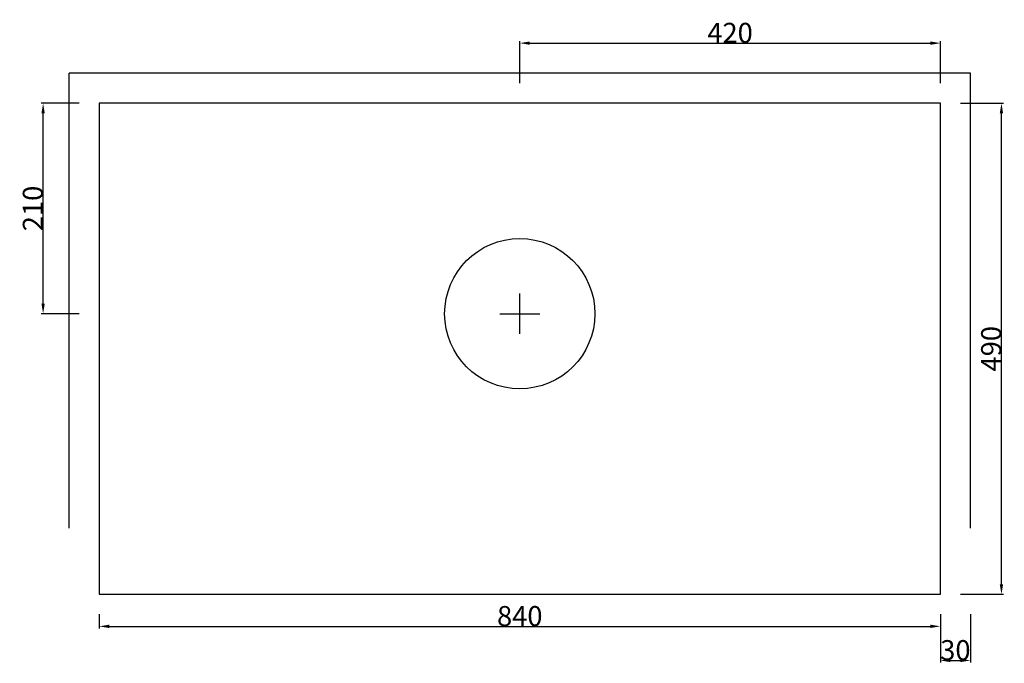
# Model space of a CAD drawing. Units: millimetres. Extents: x 5094 to 6077, y 4651 to 5293.
import ezdxf

# ---------------------------------------------------------------- set-up
doc = ezdxf.new("R2010")
doc.units = ezdxf.units.MM
doc.header["$MEASUREMENT"] = 0
doc.layers.add('LAYER 01', color=7, linetype='Continuous')
doc.styles.add('ARIAL', font='ARIAL.TTF')
doc.dimstyles.new('LAPPIUUNI', dxfattribs={"dimtxt": 20, "dimasz": 10, "dimexe": 2, "dimexo": 20, "dimgap": 0.09, "dimtad": 1, "dimtoh": 1, "dimdec": 0, "dimzin": 0, "dimdsep": 46, "dimtxsty": 'ARIAL', "dimcen": 0.5, "dimadec": 0, "dimazin": 0, "dimtfac": 1, "dimtdec": 4, "dimtofl": 0, "dimtmove": 0, "dimatfit": 3, "dimfxl": 0, "dimtolj": 1, "dimtzin": 0, "dimarcsym": 0})

# ---------------------------------------------------------------- blocks, each defined once
blk = doc.blocks.new('*D1')
at = {"layer": 'Defpoints', "color": 0}
for p in [(6013, 5270), (5593, 5210), (6013, 5210)]:
    blk.add_point(p, dxfattribs=at)
at = {"layer": 'LAYER 01', "color": 0, "lineweight": -2}
for p, q in [((5593, 5230), (5593, 5272)), ((6013, 5230), (6013, 5272)), ((5603, 5270), (6003, 5270))]:
    blk.add_line(p, q, dxfattribs=at)
at = {"layer": 'LAYER 01', "color": 0}
for points in [[(5603, 5271.67), (5603, 5268.33), (5593, 5270)], [(6003, 5268.33), (6003, 5271.67), (6013, 5270)]]:
    blk.add_solid(points, dxfattribs=at)
at = {"layer": 'LAYER 01', "color": 0, "insert": (5803, 5280.26), "char_height": 20, "attachment_point": 5, "style": 'ARIAL'}
blk.add_mtext('\\A1;420', dxfattribs=at)
blk = doc.blocks.new('*D2')
at = {"layer": 'Defpoints', "color": 0}
for p in [(5117, 5210), (5173, 5210), (5173, 5000)]:
    blk.add_point(p, dxfattribs=at)
at = {"layer": 'LAYER 01', "color": 0, "lineweight": -2}
for p, q in [((5153, 5210), (5115, 5210)), ((5117, 5010), (5117, 5200)), ((5153, 5000), (5115, 5000))]:
    blk.add_line(p, q, dxfattribs=at)
at = {"layer": 'LAYER 01', "color": 0}
for points in [[(5118.67, 5200), (5115.33, 5200), (5117, 5210)], [(5115.33, 5010), (5118.67, 5010), (5117, 5000)]]:
    blk.add_solid(points, dxfattribs=at)
at = {"layer": 'LAYER 01', "color": 0, "insert": (5106.74, 5105), "char_height": 20, "attachment_point": 5, "rotation": 90, "style": 'ARIAL'}
blk.add_mtext('\\A1;210', dxfattribs=at)
blk = doc.blocks.new('*D4')
at = {"layer": 'Defpoints', "color": 0}
for p in [(17228, -2497), (17258, -2497), (17258, -2563)]:
    blk.add_point(p, dxfattribs=at)
at = {"layer": 'LAYER 01', "color": 0, "lineweight": -2}
for p, q in [((17228, -2517), (17228, -2565)), ((17258, -2517), (17258, -2565)), ((17238, -2563), (17248, -2563))]:
    blk.add_line(p, q, dxfattribs=at)
at = {"layer": 'LAYER 01', "color": 0}
for points in [[(17238, -2561.33), (17238, -2564.67), (17228, -2563)], [(17248, -2564.67), (17248, -2561.33), (17258, -2563)]]:
    blk.add_solid(points, dxfattribs=at)
at = {"layer": 'LAYER 01', "color": 0, "insert": (17243, -2552.74), "char_height": 20, "attachment_point": 5, "style": 'ARIAL'}
blk.add_mtext('\\A1;30', dxfattribs=at)
blk = doc.blocks.new('*D5')
at = {"layer": 'Defpoints', "color": 0}
for p in [(17228, -2007), (17289, -2007), (17228, -2497)]:
    blk.add_point(p, dxfattribs=at)
at = {"layer": 'LAYER 01', "color": 0, "lineweight": -2}
for p, q in [((17248, -2007), (17291, -2007)), ((17289, -2487), (17289, -2017)), ((17248, -2497), (17291, -2497))]:
    blk.add_line(p, q, dxfattribs=at)
at = {"layer": 'LAYER 01', "color": 0}
for points in [[(17290.67, -2017), (17287.33, -2017), (17289, -2007)], [(17287.33, -2487), (17290.67, -2487), (17289, -2497)]]:
    blk.add_solid(points, dxfattribs=at)
at = {"layer": 'LAYER 01', "color": 0, "insert": (17278.74, -2252), "char_height": 20, "attachment_point": 5, "rotation": 90, "style": 'ARIAL'}
blk.add_mtext('\\A1;490', dxfattribs=at)
blk = doc.blocks.new('*D6')
at = {"layer": 'Defpoints', "color": 0}
for p in [(16388, -2497), (17228, -2497), (17228, -2529)]:
    blk.add_point(p, dxfattribs=at)
at = {"layer": 'LAYER 01', "color": 0, "lineweight": -2}
for p, q in [((16388, -2517), (16388, -2531)), ((17228, -2517), (17228, -2531)), ((16398, -2529), (17218, -2529))]:
    blk.add_line(p, q, dxfattribs=at)
at = {"layer": 'LAYER 01', "color": 0}
for points in [[(16398, -2527.33), (16398, -2530.67), (16388, -2529)], [(17218, -2530.67), (17218, -2527.33), (17228, -2529)]]:
    blk.add_solid(points, dxfattribs=at)
at = {"layer": 'LAYER 01', "color": 0, "insert": (16808, -2518.74), "char_height": 20, "attachment_point": 5, "style": 'ARIAL'}
blk.add_mtext('\\A1;840', dxfattribs=at)
blk = doc.blocks.new('TERESA')
at = {"layer": 'LAYER 01'}
for p, q in [((17228, -2007), (16388, -2007)), ((16388, -2007), (16388, -2497)), ((17228, -2497), (17228, -2007)), ((16388, -2497), (17228, -2497))]:
    blk.add_line(p, q, dxfattribs=at)
for points in [[(16358, -2431), (16358, -2204), (16358, -1977)], [(17258, -1977), (16808, -1977), (16358, -1977)], [(17258, -2431), (17258, -2204), (17258, -1977)]]:
    blk.add_open_spline(points, degree=2, dxfattribs=at)
dim = blk.add_linear_dim(base=(17289, -2007), p1=(17228, -2497), p2=(17228, -2007), angle=90, dimstyle='LAPPIUUNI', dxfattribs=at)
dim.commit()
dim.dimension.update_dxf_attribs({"geometry": '*D5', "text_midpoint": (17278.74, -2252)})
for base, p1, p2, picture, middle in [((17228, -2529), (16388, -2497), (17228, -2497), '*D6', (16808, -2518.74)), ((17258, -2563), (17228, -2497), (17258, -2497), '*D4', (17243, -2552.74))]:
    dim = blk.add_linear_dim(base=base, p1=p1, p2=p2, dimstyle='LAPPIUUNI', dxfattribs=at)
    dim.commit()
    dim.dimension.update_dxf_attribs({"geometry": picture, "text_midpoint": middle})

msp = doc.modelspace()

# ---------------------------------------------------------------- linework, layer by layer
at = {"layer": 'LAYER 01'}
for points in [[(5593, 4980), (5593, 5020)], [(5573, 5000), (5613, 5000)]]:
    msp.add_lwpolyline(points, dxfattribs=at)
msp.add_circle((5593, 5000), 75, dxfattribs=at)

# ---------------------------------------------------------------- block references
msp.add_blockref('TERESA', (-11215, 7217), dxfattribs=at)

# ---------------------------------------------------------------- dimensions: what is measured, and where the dimension line sits
dim = msp.add_linear_dim(base=(6013, 5270), p1=(5593, 5210), p2=(6013, 5210), dimstyle='LAPPIUUNI', dxfattribs=at)
dim.commit()
dim.dimension.update_dxf_attribs({"geometry": '*D1', "text_midpoint": (5803, 5280.26)})
dim = msp.add_linear_dim(base=(5117, 5210), p1=(5173, 5000), p2=(5173, 5210), angle=90, dimstyle='LAPPIUUNI', dxfattribs=at)
dim.commit()
dim.dimension.update_dxf_attribs({"geometry": '*D2', "text_midpoint": (5106.74, 5105)})

doc.saveas('drawing.dxf')
